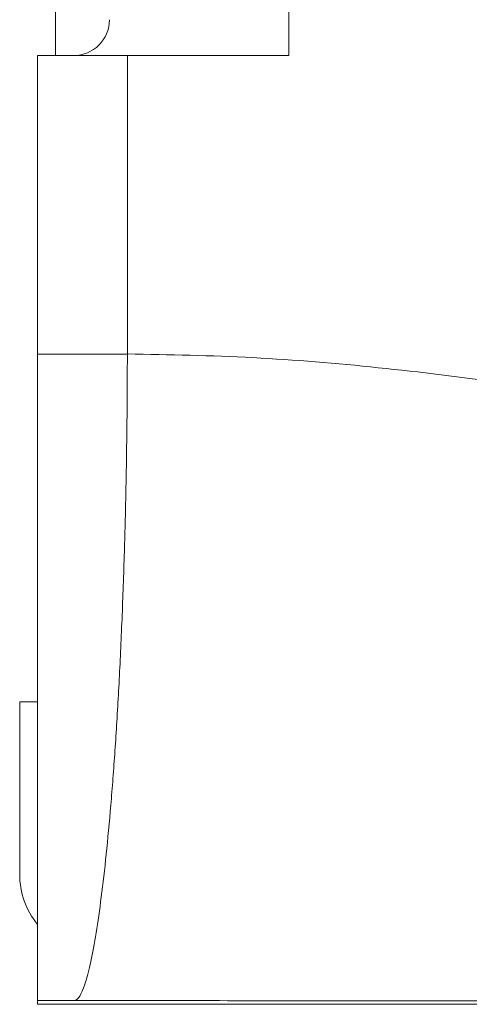
# Model space of a CAD drawing. Units: millimetres. Extents: x -441 to 750, y -895 to 1125.
# Drawn here: x 89 to 101, y -895 to -867 of the extents above; entities that cross this region are included whole.
import ezdxf

# ---------------------------------------------------------------- set-up
doc = ezdxf.new("R2010")
doc.units = ezdxf.units.MM

msp = doc.modelspace()

# ---------------------------------------------------------------- linework, layer by layer
at = {"color": 7, "linetype": 'Continuous', "lineweight": 18}
for p, q in [((89.912, -868.162), (89.912, -668.162)), ((96.412, -668.162), (96.412, -868.162)), ((89.412, -868.162), (91.912, -868.162)), ((89.412, -876.473), (89.412, -868.162)), ((91.912, -868.162), (91.912, -876.469)), ((91.912, -868.162), (96.412, -868.162)), ((89.412, -876.473), (91.912, -876.473)), ((91.912, -876.469), (91.912, -876.473)), ((89.412, -886.162), (88.912, -886.162)), ((88.912, -886.162), (88.912, -890.962)), ((90.459, -894.471), (89.412, -894.471)), ((89.412, -894.581), (89.412, -894.471)), ((89.412, -894.581), (139.912, -894.581))]:
    msp.add_line(p, q, dxfattribs=at)
for centre, radius, start, end in [((90.412, -867.162), 1, 270, 0), ((91.112, -890.962), 2.2, 180, 219.3405)]:
    msp.add_arc(centre, radius, start, end, dxfattribs=at)
for points, knots in [([(89.412, -894.471), (89.412, -894.448), (89.412, -894.401), (89.412, -894.152), (89.412, -893.777), (89.412, -893.218), (89.412, -892.434), (89.412, -891.39), (89.412, -890.16), (89.412, -888.753), (89.412, -887.193), (89.412, -885.499), (89.412, -883.688), (89.412, -881.788), (89.412, -879.931), (89.412, -878.153), (89.412, -877.033), (89.412, -876.473)], [0, 0, 0, 0, 0.056965, 0.114155, 0.171347, 0.228312, 0.300628, 0.373173, 0.445488, 0.517801, 0.590347, 0.662662, 0.734977, 0.807522, 0.879836, 0.939918, 1, 1, 1, 1]), ([(91.912, -876.473), (91.91, -877.094), (91.904, -878.337), (91.875, -880.18), (91.83, -882.033), (91.765, -883.869), (91.682, -885.661), (91.582, -887.34), (91.468, -888.88), (91.341, -890.267), (91.204, -891.484), (91.06, -892.508), (90.911, -893.333), (90.763, -893.938), (90.619, -894.321), (90.521, -894.446), (90.469, -894.468), (90.461, -894.47), (90.459, -894.471)], [0, 0, 0, 0, 0.06648, 0.13314, 0.19962, 0.271571, 0.343752, 0.415705, 0.487822, 0.560169, 0.632288, 0.704674, 0.777289, 0.849673, 0.918608, 0.987542, 0.997506, 1, 1, 1, 1]), ([(91.912, -876.469), (93.078, -876.491), (95.412, -876.535), (98.908, -876.831), (102.403, -877.259), (105.896, -877.808), (109.388, -878.445), (112.878, -879.144), (116.369, -879.875), (119.914, -880.622), (123.515, -881.355), (127.173, -882.04), (130.832, -882.635), (134.492, -883.102), (138.156, -883.427), (140.601, -883.478), (141.822, -883.503)], [0, 0, 0, 0, 0.0692674, 0.1387085, 0.2084231, 0.2784421, 0.3487416, 0.4192568, 0.4898951, 0.5605501, 0.634469, 0.7081747, 0.7815844, 0.8546608, 0.9274301, 1, 1, 1, 1]), ([(139.912, -894.501), (138.62, -894.498), (136.033, -894.491), (132.109, -894.485), (128.16, -894.482), (124.19, -894.481), (120.205, -894.481), (116.212, -894.483), (112.326, -894.485), (108.553, -894.486), (104.9, -894.487), (101.258, -894.486), (97.635, -894.484), (94.031, -894.479), (91.649, -894.474), (90.459, -894.471)], [0, 0, 0, 0, 0.079141, 0.158521, 0.23826, 0.318379, 0.398822, 0.479477, 0.560202, 0.634131, 0.707882, 0.781367, 0.854537, 0.927391, 1, 1, 1, 1])]:
    msp.add_open_spline(points, degree=3, knots=knots, dxfattribs=at)

doc.saveas('drawing.dxf')
